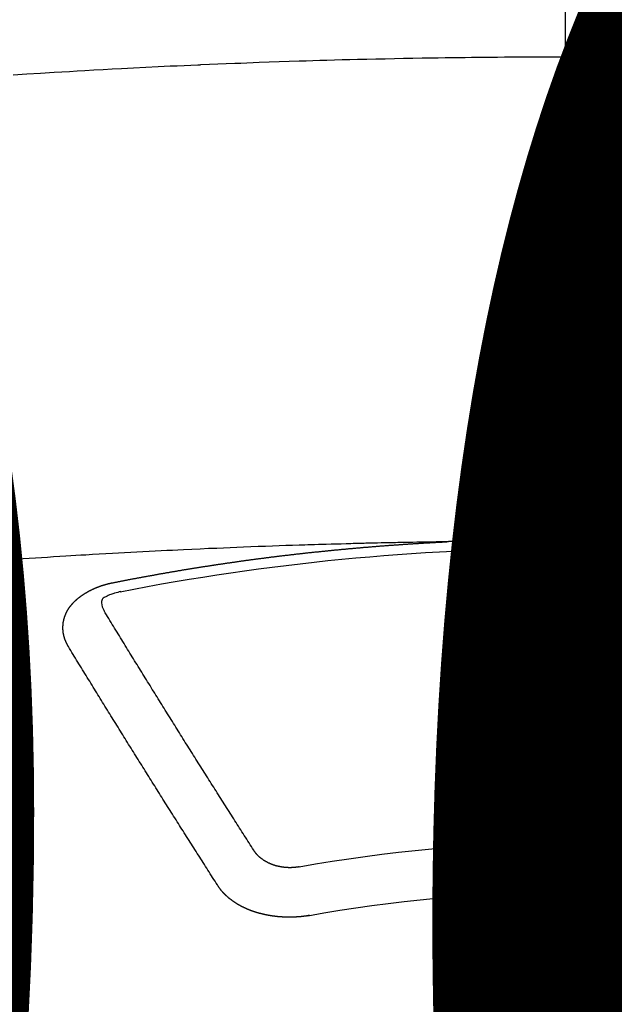
# Model space of a CAD drawing. Units: millimetres. Extents: x -109 to 26472, y -120 to 8847.
# Drawn here: x 16681 to 16689, y 6669 to 6683 of the extents above; entities that cross this region are included whole.
import ezdxf

# ---------------------------------------------------------------- set-up
doc = ezdxf.new("R2010")
doc.units = ezdxf.units.MM
doc.linetypes.add('CENTER2', pattern=[1.125, 0.75, -0.125, 0.125, -0.125])
doc.layers.get('DEFPOINTS').update_dxf_attribs({"color": 146})
doc.layers.add('150-機器', color=8, linetype='Continuous')
doc.layers.add('160-文字', color=254, linetype='Continuous')
doc.styles.add('KH001', font='txt')
doc.dimstyles.new('KH1xx015', dxfattribs={"dimscale": 10, "dimtxt": 3.8, "dimasz": 0.8, "dimexe": 0.3, "dimexo": 1.2, "dimgap": 0.5, "dimtad": 3, "dimdec": 1, "dimdsep": 46, "dimlunit": 6, "dimtxsty": 'KH001', "dimblk": 'DOT', "dimcen": 1, "dimdle": 1, "dimclrd": 256, "dimclre": 256, "dimclrt": 256, "dimadec": 0, "dimazin": 0, "dimtfac": 1, "dimtdec": 1, "dimtix": 1, "dimtmove": 2, "dimatfit": 3, "dimldrblk": 'CLOSEDBLANK', "dimfxl": 1, "dimtolj": 1, "dimtzin": 0, "dimlwd": -1, "dimlwe": -1, "dimarcsym": 0})
doc.dimstyles.new('KH1xx030', dxfattribs={"dimscale": 30, "dimtxt": 2, "dimasz": 0.6, "dimexe": 0.3, "dimexo": 1.2, "dimgap": 0.5, "dimtad": 3, "dimdec": 1, "dimdsep": 46, "dimlunit": 6, "dimtxsty": 'KH001', "dimblk": 'DOT', "dimcen": 1, "dimdle": 1, "dimclrd": 256, "dimclre": 256, "dimclrt": 256, "dimadec": 0, "dimazin": 0, "dimtfac": 1, "dimtdec": 1, "dimtix": 1, "dimtmove": 2, "dimatfit": 3, "dimldrblk": 'CLOSEDBLANK', "dimfxl": 1, "dimtolj": 1, "dimtzin": 0, "dimlwd": -1, "dimlwe": -1, "dimarcsym": 0})

# ---------------------------------------------------------------- blocks, each defined once
blk = doc.blocks.new('F402_H')
at = {"layer": '150-機器', "color": 161, "linetype": 'CENTER2'}
blk.add_line((0, 136.026), (0, -355.416), dxfattribs=at)
at = {"layer": '150-機器', "color": 13, "linetype": 'Continuous'}
for points in [[(-0.729, -259.568), (-0.636, -259.568), (-0.542, -259.567), (-0.448, -259.567), (-0.354, -259.566), (-0.266, -259.566), (-0.177, -259.566), (-0.089, -259.566), (0, -259.566)], [(7.478, -259.811), (7.293, -259.798), (7.107, -259.787), (6.921, -259.776), (6.818, -259.77), (6.715, -259.764), (6.611, -259.758), (6.508, -259.752), (6.384, -259.745), (6.26, -259.738), (6.136, -259.731), (6.011, -259.724), (5.846, -259.715), (5.68, -259.707), (5.515, -259.699), (5.349, -259.691), (5.256, -259.687), (5.162, -259.683), (5.069, -259.678), (4.975, -259.674), (4.965, -259.674), (4.955, -259.673), (4.945, -259.673), (4.934, -259.672), (4.82, -259.667), (4.706, -259.662), (4.592, -259.658), (4.477, -259.654), (4.394, -259.651), (4.311, -259.648), (4.228, -259.644), (4.145, -259.641), (4.01, -259.636), (3.875, -259.632), (3.74, -259.627), (3.605, -259.623), (3.511, -259.62), (3.417, -259.617), (3.324, -259.614), (3.23, -259.611), (3.126, -259.608), (3.022, -259.605), (2.918, -259.603), (2.814, -259.6), (2.689, -259.597), (2.564, -259.594), (2.439, -259.592), (2.314, -259.589), (2.189, -259.587), (2.064, -259.584), (1.939, -259.582), (1.814, -259.58), (1.72, -259.579), (1.626, -259.578), (1.532, -259.576), (1.439, -259.575), (1.355, -259.574), (1.272, -259.573), (1.189, -259.572), (1.105, -259.571), (1.011, -259.57), (0.917, -259.57), (0.823, -259.569), (0.729, -259.568), (0.636, -259.568), (0.542, -259.567), (0.448, -259.567), (0.354, -259.566), (0.266, -259.566), (0.177, -259.566), (0.089, -259.566), (0, -259.566)], [(-0.667, -266.101), (-0.66, -266.101), (-0.653, -266.101), (-0.646, -266.101), (-0.64, -266.1), (-0.633, -266.1), (-0.626, -266.1), (-0.62, -266.1), (-0.613, -266.1), (-0.606, -266.1), (-0.599, -266.1), (-0.593, -266.1), (-0.586, -266.099), (-0.579, -266.099), (-0.573, -266.099), (-0.566, -266.099), (-0.559, -266.099), (-0.552, -266.099), (-0.546, -266.099), (-0.539, -266.099), (-0.532, -266.098), (-0.526, -266.098), (-0.519, -266.098), (-0.512, -266.098), (-0.505, -266.098), (-0.499, -266.098), (-0.492, -266.098), (-0.485, -266.098), (-0.479, -266.098), (-0.472, -266.097), (-0.465, -266.097), (-0.458, -266.097), (-0.452, -266.097), (-0.445, -266.097), (-0.438, -266.097), (-0.432, -266.097), (-0.425, -266.097), (-0.418, -266.097), (-0.412, -266.097), (-0.405, -266.096), (-0.398, -266.096), (-0.391, -266.096), (-0.385, -266.096), (-0.378, -266.096), (-0.371, -266.096), (-0.365, -266.096), (-0.358, -266.096), (-0.351, -266.096), (-0.344, -266.096), (-0.338, -266.096), (-0.331, -266.096), (-0.325, -266.095), (-0.319, -266.095), (-0.312, -266.095), (-0.305, -266.095), (-0.298, -266.095), (-0.292, -266.095), (-0.285, -266.095), (-0.278, -266.095), (-0.272, -266.095), (-0.265, -266.095), (-0.258, -266.095), (-0.251, -266.095), (-0.245, -266.095), (-0.238, -266.095), (-0.231, -266.095), (-0.225, -266.095), (-0.218, -266.095), (-0.211, -266.094), (-0.204, -266.094), (-0.198, -266.094), (-0.191, -266.094), (-0.184, -266.094), (-0.178, -266.094), (-0.171, -266.094), (-0.164, -266.094), (-0.157, -266.094), (-0.151, -266.094), (-0.144, -266.094), (-0.137, -266.094), (-0.13, -266.094), (-0.124, -266.094), (-0.117, -266.094), (-0.11, -266.094), (-0.104, -266.094), (-0.097, -266.094), (-0.09, -266.094), (-0.083, -266.094), (-0.077, -266.094), (-0.07, -266.094), (-0.063, -266.094), (-0.057, -266.094), (-0.05, -266.094), (-0.043, -266.094), (-0.036, -266.094), (-0.03, -266.094), (-0.023, -266.094), (-0.016, -266.094), (-0.01, -266.094), (-0.003, -266.094), (0.004, -266.094), (0.011, -266.094), (0.017, -266.094), (0.024, -266.094), (0.031, -266.094), (0.037, -266.094), (0.044, -266.094), (0.05, -266.094), (0.057, -266.094), (0.063, -266.094), (0.07, -266.094), (0.077, -266.094), (0.083, -266.094), (0.09, -266.094), (0.097, -266.094), (0.104, -266.094), (0.11, -266.094), (0.117, -266.094), (0.124, -266.094), (0.13, -266.094), (0.137, -266.094), (0.144, -266.094), (0.151, -266.094), (0.157, -266.094), (0.164, -266.094), (0.171, -266.094), (0.177, -266.094), (0.184, -266.094), (0.191, -266.094), (0.198, -266.094), (0.204, -266.094), (0.211, -266.094), (0.218, -266.095), (0.224, -266.095), (0.231, -266.095), (0.238, -266.095), (0.245, -266.095), (0.251, -266.095), (0.258, -266.095), (0.265, -266.095), (0.271, -266.095), (0.278, -266.095), (0.285, -266.095), (0.292, -266.095), (0.298, -266.095), (0.305, -266.095), (0.312, -266.095), (0.318, -266.095), (0.325, -266.095), (0.332, -266.096), (0.339, -266.096), (0.345, -266.096), (0.352, -266.096), (0.359, -266.096), (0.365, -266.096), (0.372, -266.096), (0.379, -266.096), (0.386, -266.096), (0.392, -266.096), (0.399, -266.096), (0.406, -266.096), (0.412, -266.097), (0.419, -266.097), (0.426, -266.097), (0.432, -266.097), (0.438, -266.097), (0.445, -266.097), (0.452, -266.097), (0.458, -266.097), (0.465, -266.097), (0.472, -266.097), (0.479, -266.098), (0.485, -266.098), (0.492, -266.098), (0.499, -266.098), (0.505, -266.098), (0.512, -266.098), (0.519, -266.098), (0.526, -266.098), (0.532, -266.098), (0.539, -266.099), (0.546, -266.099), (0.552, -266.099), (0.559, -266.099), (0.566, -266.099), (0.573, -266.099), (0.579, -266.099), (0.586, -266.099), (0.593, -266.1), (0.599, -266.1), (0.606, -266.1), (0.613, -266.1), (0.619, -266.1), (0.626, -266.1), (0.633, -266.1), (0.64, -266.101), (0.646, -266.101), (0.653, -266.101), (0.66, -266.101), (0.666, -266.101), (0.673, -266.101), (0.68, -266.101), (0.687, -266.102), (0.693, -266.102), (0.7, -266.102), (0.707, -266.102), (0.713, -266.102), (0.72, -266.102), (0.727, -266.102), (0.734, -266.103), (0.74, -266.103), (0.747, -266.103), (0.754, -266.103), (0.76, -266.103), (0.767, -266.103), (0.774, -266.104), (0.781, -266.104), (0.787, -266.104), (0.794, -266.104), (0.801, -266.104), (0.806, -266.105), (0.813, -266.105), (0.82, -266.105), (0.826, -266.105), (0.833, -266.105), (0.84, -266.105), (0.847, -266.106), (0.853, -266.106), (0.86, -266.106), (0.867, -266.106), (0.873, -266.106), (0.88, -266.107), (0.887, -266.107), (0.894, -266.107), (0.9, -266.107), (0.907, -266.107), (0.914, -266.108), (0.92, -266.108), (0.927, -266.108), (0.934, -266.108), (0.941, -266.108), (0.947, -266.109), (0.954, -266.109), (0.961, -266.109), (0.967, -266.109), (0.974, -266.109), (0.981, -266.11), (0.987, -266.11), (0.994, -266.11), (1.001, -266.11), (1.008, -266.11), (1.014, -266.111), (1.021, -266.111), (1.028, -266.111), (1.034, -266.111), (1.041, -266.112), (1.048, -266.112), (1.054, -266.112), (1.061, -266.112), (1.068, -266.113), (1.075, -266.113), (1.081, -266.113), (1.088, -266.113), (1.095, -266.114), (1.101, -266.114), (1.108, -266.114), (1.115, -266.114), (1.122, -266.115), (1.128, -266.115), (1.135, -266.115), (1.142, -266.115), (1.148, -266.116), (1.155, -266.116), (1.162, -266.116), (1.168, -266.116), (1.175, -266.117), (1.181, -266.117), (1.188, -266.117), (1.194, -266.117), (1.201, -266.118), (1.208, -266.118), (1.214, -266.118), (1.221, -266.118), (1.228, -266.119), (1.234, -266.119), (1.241, -266.119), (1.248, -266.12), (1.254, -266.12), (1.261, -266.12), (1.268, -266.12), (1.275, -266.121), (1.281, -266.121), (1.288, -266.121), (1.295, -266.122), (1.301, -266.122), (1.308, -266.122), (1.315, -266.123), (1.321, -266.123), (1.328, -266.123), (1.335, -266.123), (1.342, -266.124), (1.348, -266.124), (1.355, -266.124), (1.362, -266.125), (1.368, -266.125), (1.375, -266.125), (1.382, -266.126), (1.388, -266.126), (1.395, -266.126), (1.402, -266.127), (1.408, -266.127), (1.415, -266.127), (1.422, -266.128), (1.429, -266.128), (1.435, -266.128), (1.442, -266.128), (1.449, -266.129), (1.455, -266.129), (1.462, -266.129), (1.469, -266.13), (1.475, -266.13), (1.482, -266.13), (1.489, -266.131), (1.495, -266.131), (1.502, -266.131), (1.509, -266.132), (1.516, -266.132), (1.522, -266.132), (1.529, -266.133), (1.536, -266.133), (1.542, -266.133), (1.549, -266.134), (1.556, -266.134), (1.561, -266.134), (1.568, -266.135), (1.575, -266.135), (1.581, -266.135), (1.588, -266.136), (1.595, -266.136), (1.602, -266.136)], [(1.595, -266.136), (1.673, -266.137), (1.75, -266.139), (1.828, -266.14), (1.905, -266.142), (1.958, -266.143), (2.011, -266.144), (2.064, -266.145), (2.117, -266.146), (2.147, -266.146), (2.178, -266.147), (2.208, -266.147), (2.238, -266.148), (2.269, -266.148), (2.299, -266.149), (2.329, -266.149), (2.359, -266.15), (2.382, -266.15), (2.404, -266.151), (2.427, -266.151), (2.45, -266.152), (2.495, -266.153), (2.541, -266.154), (2.587, -266.155), (2.632, -266.156), (2.655, -266.156), (2.678, -266.157), (2.7, -266.157), (2.723, -266.158), (2.753, -266.158), (2.783, -266.159), (2.814, -266.16), (2.844, -266.161), (2.874, -266.162), (2.905, -266.163), (2.935, -266.164), (2.966, -266.165), (3.034, -266.167), (3.102, -266.168), (3.17, -266.17), (3.238, -266.172), (3.291, -266.173), (3.343, -266.175), (3.396, -266.177), (3.449, -266.179), (3.488, -266.18), (3.527, -266.181), (3.566, -266.182), (3.605, -266.183), (3.694, -266.186), (3.784, -266.189), (3.873, -266.192), (3.963, -266.196), (4.061, -266.199), (4.159, -266.203), (4.258, -266.207), (4.356, -266.211), (4.446, -266.214), (4.537, -266.218), (4.627, -266.222), (4.718, -266.226), (4.831, -266.23), (4.944, -266.235), (5.057, -266.24), (5.171, -266.246), (5.246, -266.249), (5.321, -266.253), (5.397, -266.257), (5.472, -266.261), (5.555, -266.265), (5.637, -266.269), (5.72, -266.273), (5.803, -266.277), (5.886, -266.282), (5.969, -266.286), (6.051, -266.291), (6.134, -266.295), (6.224, -266.301), (6.314, -266.306), (6.404, -266.311), (6.494, -266.316), (6.562, -266.32), (6.629, -266.324), (6.697, -266.328), (6.764, -266.332), (6.847, -266.337), (6.929, -266.343), (7.012, -266.348), (7.095, -266.353), (7.177, -266.359), (7.259, -266.364), (7.341, -266.37), (7.424, -266.375)], [(6.135, -266.693), (6.125, -266.691), (6.116, -266.689), (6.107, -266.687), (6.098, -266.685), (6.089, -266.684), (6.079, -266.682), (6.07, -266.68), (6.061, -266.678), (6.052, -266.676), (6.043, -266.674), (6.033, -266.673), (6.024, -266.671), (6.015, -266.669), (6.006, -266.667), (5.997, -266.665), (5.987, -266.664), (5.979, -266.662), (5.97, -266.66), (5.961, -266.658), (5.951, -266.656), (5.942, -266.655), (5.933, -266.653), (5.924, -266.651), (5.915, -266.65), (5.905, -266.649), (5.896, -266.647), (5.887, -266.645), (5.878, -266.643), (5.868, -266.641), (5.859, -266.64), (5.85, -266.638), (5.841, -266.636), (5.832, -266.634), (5.822, -266.633), (5.813, -266.631), (5.804, -266.629), (5.795, -266.627), (5.785, -266.626), (5.776, -266.624), (5.767, -266.622), (5.758, -266.621), (5.748, -266.619), (5.739, -266.617), (5.73, -266.615), (5.721, -266.614), (5.711, -266.612), (5.702, -266.61), (5.693, -266.609), (5.683, -266.607), (5.674, -266.605), (5.665, -266.603), (5.656, -266.602), (5.646, -266.6), (5.637, -266.598), (5.628, -266.597), (5.619, -266.595), (5.609, -266.593), (5.601, -266.592), (5.592, -266.59), (5.582, -266.588), (5.573, -266.587), (5.564, -266.585), (5.555, -266.583), (5.545, -266.582), (5.536, -266.58), (5.527, -266.578), (5.517, -266.577), (5.508, -266.575), (5.499, -266.573), (5.49, -266.572), (5.48, -266.57), (5.471, -266.568), (5.462, -266.567), (5.452, -266.565), (5.443, -266.564), (5.434, -266.562), (5.424, -266.56), (5.415, -266.559), (5.406, -266.557), (5.397, -266.555), (5.387, -266.554), (5.378, -266.552), (5.369, -266.551), (5.359, -266.549), (5.35, -266.547), (5.341, -266.546), (5.331, -266.544), (5.322, -266.543), (5.313, -266.541), (5.303, -266.539), (5.294, -266.538), (5.285, -266.536), (5.275, -266.535), (5.266, -266.533), (5.257, -266.532), (5.247, -266.53), (5.238, -266.528), (5.229, -266.527), (5.22, -266.525), (5.211, -266.524), (5.202, -266.522), (5.192, -266.521), (5.183, -266.519), (5.174, -266.517), (5.164, -266.516), (5.155, -266.514), (5.146, -266.513), (5.136, -266.511), (5.127, -266.51), (5.118, -266.508), (5.108, -266.507), (5.099, -266.505), (5.089, -266.504), (5.08, -266.502), (5.071, -266.501), (5.061, -266.499), (5.052, -266.498), (5.043, -266.496), (5.033, -266.495), (5.024, -266.493), (5.015, -266.492), (5.005, -266.49), (4.996, -266.489), (4.986, -266.487), (4.977, -266.486), (4.968, -266.484), (4.958, -266.483), (4.949, -266.481), (4.94, -266.48), (4.93, -266.478), (4.921, -266.477), (4.911, -266.475), (4.902, -266.474), (4.893, -266.472), (4.883, -266.471), (4.874, -266.469), (4.864, -266.468), (4.855, -266.466), (4.847, -266.465), (4.837, -266.464), (4.828, -266.462), (4.818, -266.461), (4.809, -266.459), (4.8, -266.458), (4.79, -266.456), (4.781, -266.455), (4.771, -266.453), (4.762, -266.452), (4.753, -266.451), (4.743, -266.449), (4.734, -266.448), (4.724, -266.446), (4.715, -266.445), (4.706, -266.444), (4.696, -266.442), (4.687, -266.441), (4.677, -266.439), (4.668, -266.438), (4.659, -266.437), (4.649, -266.435), (4.64, -266.434), (4.63, -266.432), (4.621, -266.431), (4.611, -266.43), (4.602, -266.428), (4.593, -266.427), (4.583, -266.425), (4.574, -266.424), (4.564, -266.423), (4.555, -266.421), (4.545, -266.42), (4.536, -266.419), (4.527, -266.417), (4.517, -266.416), (4.508, -266.415), (4.498, -266.413), (4.489, -266.412), (4.479, -266.411), (4.471, -266.409), (4.461, -266.408), (4.452, -266.407), (4.443, -266.405), (4.433, -266.404), (4.424, -266.403), (4.414, -266.401), (4.405, -266.4), (4.395, -266.399), (4.386, -266.397), (4.376, -266.396), (4.367, -266.395), (4.357, -266.393), (4.348, -266.392), (4.339, -266.391), (4.329, -266.389), (4.32, -266.388), (4.31, -266.387), (4.301, -266.386), (4.291, -266.384), (4.282, -266.383), (4.272, -266.382), (4.263, -266.38), (4.253, -266.379), (4.244, -266.378), (4.234, -266.377), (4.225, -266.375), (4.215, -266.374), (4.206, -266.373), (4.197, -266.372), (4.187, -266.37), (4.178, -266.369), (4.168, -266.368), (4.159, -266.367), (4.149, -266.365), (4.14, -266.364), (4.13, -266.363), (4.121, -266.362), (4.111, -266.36), (4.102, -266.359), (4.093, -266.358), (4.084, -266.357), (4.074, -266.355), (4.065, -266.354), (4.055, -266.353), (4.046, -266.352), (4.036, -266.351), (4.027, -266.349), (4.017, -266.348), (4.008, -266.347), (3.998, -266.346), (3.989, -266.345), (3.979, -266.343), (3.97, -266.342), (3.96, -266.341), (3.951, -266.34), (3.941, -266.339), (3.932, -266.337), (3.922, -266.336), (3.913, -266.335), (3.903, -266.334), (3.894, -266.333), (3.884, -266.332), (3.875, -266.33), (3.865, -266.329), (3.856, -266.328), (3.846, -266.327), (3.837, -266.326), (3.827, -266.325), (3.817, -266.323), (3.808, -266.322), (3.798, -266.321), (3.789, -266.32), (3.779, -266.319), (3.77, -266.318), (3.76, -266.317), (3.751, -266.316), (3.741, -266.314), (3.732, -266.313), (3.722, -266.312), (3.714, -266.311), (3.704, -266.31), (3.695, -266.309), (3.685, -266.308), (3.676, -266.307), (3.666, -266.306), (3.656, -266.304), (3.647, -266.303), (3.637, -266.302), (3.628, -266.301), (3.618, -266.3), (3.609, -266.299), (3.599, -266.298), (3.59, -266.297), (3.58, -266.296), (3.571, -266.295), (3.561, -266.294), (3.551, -266.293), (3.542, -266.291), (3.532, -266.29), (3.523, -266.289), (3.513, -266.288), (3.504, -266.287), (3.494, -266.286), (3.485, -266.285), (3.475, -266.284), (3.465, -266.283), (3.456, -266.282), (3.446, -266.281), (3.437, -266.28), (3.427, -266.279), (3.418, -266.278), (3.408, -266.277), (3.399, -266.276), (3.389, -266.275), (3.379, -266.274), (3.37, -266.273), (3.36, -266.273), (3.351, -266.272), (3.342, -266.271), (3.333, -266.27), (3.323, -266.269), (3.313, -266.268), (3.304, -266.267), (3.294, -266.266), (3.285, -266.265), (3.275, -266.264), (3.266, -266.263), (3.256, -266.262), (3.246, -266.261), (3.237, -266.26), (3.227, -266.259), (3.218, -266.258), (3.208, -266.257), (3.199, -266.256), (3.189, -266.255), (3.179, -266.254), (3.17, -266.253), (3.16, -266.252), (3.151, -266.251), (3.141, -266.25), (3.131, -266.249), (3.122, -266.248), (3.112, -266.248), (3.103, -266.247), (3.093, -266.246), (3.083, -266.245), (3.074, -266.244), (3.064, -266.243), (3.055, -266.242), (3.045, -266.241), (3.035, -266.24), (3.026, -266.239), (3.016, -266.238), (3.007, -266.237), (2.997, -266.237), (2.987, -266.236), (2.978, -266.235), (2.968, -266.234), (2.96, -266.233), (2.95, -266.232), (2.94, -266.231), (2.931, -266.23), (2.921, -266.229), (2.912, -266.229), (2.902, -266.228), (2.892, -266.227), (2.883, -266.226), (2.873, -266.225), (2.864, -266.224), (2.854, -266.223), (2.844, -266.223), (2.835, -266.222), (2.825, -266.221), (2.815, -266.22), (2.806, -266.219), (2.796, -266.218), (2.787, -266.217), (2.777, -266.217), (2.767, -266.216), (2.758, -266.215), (2.748, -266.214), (2.739, -266.213), (2.729, -266.212), (2.719, -266.212), (2.71, -266.211), (2.7, -266.21), (2.69, -266.209), (2.681, -266.208), (2.671, -266.208), (2.662, -266.207), (2.652, -266.206), (2.642, -266.205), (2.633, -266.204), (2.623, -266.204), (2.613, -266.203), (2.604, -266.202), (2.594, -266.201), (2.585, -266.201), (2.576, -266.2), (2.566, -266.199), (2.557, -266.198), (2.547, -266.197), (2.537, -266.197), (2.528, -266.196), (2.518, -266.195), (2.508, -266.194), (2.499, -266.194), (2.489, -266.193), (2.479, -266.192), (2.47, -266.191), (2.46, -266.191), (2.451, -266.19), (2.441, -266.189), (2.431, -266.188), (2.422, -266.188), (2.412, -266.187), (2.402, -266.186), (2.393, -266.186), (2.383, -266.185), (2.373, -266.184), (2.364, -266.183), (2.354, -266.183), (2.344, -266.182), (2.335, -266.181), (2.325, -266.181), (2.315, -266.18), (2.306, -266.179), (2.296, -266.178), (2.287, -266.178), (2.277, -266.177), (2.267, -266.176), (2.258, -266.176), (2.248, -266.175), (2.238, -266.174), (2.229, -266.174), (2.219, -266.173), (2.21, -266.172), (2.201, -266.172), (2.191, -266.171), (2.181, -266.17), (2.172, -266.17), (2.162, -266.169), (2.152, -266.168), (2.143, -266.168), (2.133, -266.167), (2.123, -266.166), (2.114, -266.166), (2.104, -266.165), (2.094, -266.165), (2.085, -266.164), (2.075, -266.163), (2.065, -266.163), (2.056, -266.162), (2.046, -266.161), (2.036, -266.161), (2.027, -266.16), (2.017, -266.16), (2.007, -266.159), (1.998, -266.158), (1.988, -266.158), (1.978, -266.157), (1.969, -266.157), (1.959, -266.156), (1.949, -266.156), (1.94, -266.155), (1.93, -266.154), (1.92, -266.154), (1.911, -266.153), (1.901, -266.153), (1.891, -266.152), (1.881, -266.152), (1.872, -266.151), (1.862, -266.15), (1.852, -266.15), (1.843, -266.149), (1.834, -266.149), (1.824, -266.148), (1.815, -266.148), (1.805, -266.147), (1.795, -266.147), (1.786, -266.146), (1.776, -266.146), (1.766, -266.145), (1.757, -266.145), (1.747, -266.144), (1.737, -266.143), (1.728, -266.143), (1.718, -266.142), (1.708, -266.142), (1.698, -266.141), (1.689, -266.141), (1.679, -266.14), (1.669, -266.14), (1.66, -266.139), (1.65, -266.139), (1.64, -266.138), (1.631, -266.138), (1.621, -266.137), (1.611, -266.137), (1.602, -266.136)], [(6.73, -267.557), (6.731, -267.555), (6.732, -267.553), (6.733, -267.551), (6.735, -267.549), (6.735, -267.546), (6.736, -267.544), (6.737, -267.542), (6.738, -267.54), (6.74, -267.538), (6.741, -267.536), (6.742, -267.534), (6.743, -267.531), (6.744, -267.529), (6.745, -267.527), (6.747, -267.525), (6.748, -267.523), (6.749, -267.521), (6.75, -267.518), (6.751, -267.516), (6.752, -267.514), (6.753, -267.512), (6.754, -267.51), (6.755, -267.508), (6.756, -267.505), (6.758, -267.503), (6.759, -267.501), (6.76, -267.499), (6.761, -267.497), (6.762, -267.494), (6.763, -267.492), (6.764, -267.49), (6.765, -267.488), (6.765, -267.486), (6.766, -267.484), (6.767, -267.481), (6.768, -267.479), (6.769, -267.477), (6.77, -267.475), (6.771, -267.472), (6.772, -267.47), (6.772, -267.468), (6.773, -267.466), (6.774, -267.464), (6.775, -267.461), (6.776, -267.459), (6.776, -267.457), (6.777, -267.455), (6.778, -267.453), (6.779, -267.45), (6.779, -267.448), (6.78, -267.446), (6.781, -267.444), (6.782, -267.441), (6.782, -267.439), (6.783, -267.437), (6.784, -267.435), (6.784, -267.432), (6.785, -267.43), (6.785, -267.428), (6.786, -267.426), (6.787, -267.423), (6.787, -267.421), (6.788, -267.419), (6.788, -267.417), (6.789, -267.414), (6.79, -267.412), (6.79, -267.41), (6.791, -267.408), (6.791, -267.405), (6.792, -267.403), (6.792, -267.402), (6.793, -267.4), (6.793, -267.397), (6.794, -267.395), (6.794, -267.393), (6.794, -267.391), (6.795, -267.388), (6.795, -267.386), (6.796, -267.384), (6.796, -267.382), (6.797, -267.379), (6.797, -267.377), (6.797, -267.375), (6.798, -267.373), (6.798, -267.37), (6.798, -267.368), (6.799, -267.366), (6.799, -267.364), (6.799, -267.361), (6.8, -267.359), (6.8, -267.357), (6.8, -267.355), (6.8, -267.352), (6.801, -267.35), (6.801, -267.348), (6.801, -267.346), (6.801, -267.343), (6.802, -267.341), (6.802, -267.339), (6.802, -267.337), (6.802, -267.334), (6.802, -267.332), (6.802, -267.33), (6.803, -267.328), (6.803, -267.325), (6.803, -267.323), (6.803, -267.321), (6.803, -267.319), (6.803, -267.316), (6.803, -267.314), (6.803, -267.312), (6.803, -267.309), (6.803, -267.307), (6.803, -267.305), (6.803, -267.303), (6.803, -267.3), (6.803, -267.298), (6.803, -267.296), (6.803, -267.294), (6.803, -267.291), (6.803, -267.289), (6.803, -267.287), (6.803, -267.285), (6.803, -267.282), (6.803, -267.28), (6.803, -267.278), (6.803, -267.276), (6.802, -267.273), (6.802, -267.271), (6.802, -267.269), (6.802, -267.267), (6.802, -267.264), (6.802, -267.262), (6.801, -267.26), (6.801, -267.258), (6.801, -267.255), (6.801, -267.253), (6.801, -267.251), (6.8, -267.249), (6.8, -267.246), (6.8, -267.244), (6.8, -267.242), (6.799, -267.24), (6.799, -267.237), (6.799, -267.235), (6.798, -267.233), (6.798, -267.231), (6.798, -267.228), (6.797, -267.226), (6.797, -267.224), (6.796, -267.222), (6.796, -267.219), (6.796, -267.217), (6.795, -267.215), (6.795, -267.213), (6.794, -267.211), (6.794, -267.208), (6.793, -267.206), (6.793, -267.204), (6.793, -267.202), (6.792, -267.199), (6.792, -267.197), (6.791, -267.195), (6.791, -267.193), (6.79, -267.191), (6.789, -267.188), (6.789, -267.186), (6.788, -267.184), (6.788, -267.182), (6.787, -267.179), (6.787, -267.177), (6.786, -267.175), (6.785, -267.173), (6.785, -267.171), (6.784, -267.168), (6.783, -267.166), (6.783, -267.164), (6.782, -267.162), (6.781, -267.16), (6.781, -267.157), (6.78, -267.155), (6.779, -267.153), (6.778, -267.151), (6.778, -267.149), (6.777, -267.147), (6.776, -267.144), (6.775, -267.142), (6.775, -267.14), (6.774, -267.138), (6.773, -267.136), (6.772, -267.133), (6.771, -267.131), (6.77, -267.129), (6.77, -267.127), (6.769, -267.125), (6.768, -267.123), (6.767, -267.12), (6.766, -267.118), (6.765, -267.116), (6.764, -267.114), (6.763, -267.112), (6.762, -267.11), (6.761, -267.108), (6.76, -267.105), (6.759, -267.103), (6.758, -267.101), (6.757, -267.099), (6.756, -267.097), (6.755, -267.095), (6.754, -267.093), (6.753, -267.091), (6.752, -267.088), (6.751, -267.086), (6.75, -267.084), (6.749, -267.082), (6.748, -267.08), (6.747, -267.078), (6.745, -267.076), (6.744, -267.074), (6.743, -267.072), (6.742, -267.07), (6.741, -267.067), (6.74, -267.065), (6.738, -267.063), (6.737, -267.061), (6.736, -267.059), (6.735, -267.057), (6.734, -267.055), (6.733, -267.053), (6.732, -267.051), (6.731, -267.049), (6.729, -267.047), (6.728, -267.045), (6.727, -267.043), (6.725, -267.041), (6.724, -267.039), (6.723, -267.037), (6.721, -267.034), (6.72, -267.032), (6.718, -267.03), (6.717, -267.028), (6.716, -267.026), (6.714, -267.025), (6.713, -267.023), (6.711, -267.021), (6.71, -267.019), (6.708, -267.017), (6.707, -267.015), (6.705, -267.013), (6.704, -267.011), (6.702, -267.009), (6.701, -267.007), (6.699, -267.005), (6.698, -267.003), (6.696, -267.002), (6.695, -267), (6.693, -266.998), (6.692, -266.996), (6.69, -266.994), (6.688, -266.992), (6.687, -266.99), (6.685, -266.988), (6.683, -266.986), (6.682, -266.984), (6.68, -266.982), (6.678, -266.98), (6.677, -266.978), (6.675, -266.976), (6.673, -266.974), (6.672, -266.972), (6.67, -266.971), (6.668, -266.969), (6.666, -266.967), (6.665, -266.965), (6.663, -266.963), (6.661, -266.961), (6.659, -266.959), (6.658, -266.957), (6.656, -266.956), (6.654, -266.954), (6.652, -266.952), (6.65, -266.95), (6.648, -266.948), (6.647, -266.946), (6.645, -266.944), (6.643, -266.943), (6.641, -266.941), (6.639, -266.939), (6.637, -266.937), (6.635, -266.935), (6.633, -266.933), (6.631, -266.932), (6.629, -266.93), (6.627, -266.928), (6.625, -266.926), (6.623, -266.924), (6.621, -266.923), (6.619, -266.921), (6.617, -266.919), (6.615, -266.917), (6.613, -266.916), (6.611, -266.914), (6.609, -266.912), (6.607, -266.91), (6.605, -266.909), (6.603, -266.907), (6.601, -266.905), (6.599, -266.903), (6.597, -266.902), (6.595, -266.9), (6.593, -266.898), (6.591, -266.897), (6.588, -266.895), (6.586, -266.893), (6.584, -266.891), (6.582, -266.89), (6.58, -266.888), (6.578, -266.886), (6.575, -266.885), (6.573, -266.883), (6.571, -266.881), (6.569, -266.88), (6.567, -266.878), (6.564, -266.876), (6.562, -266.875), (6.56, -266.873), (6.558, -266.871), (6.555, -266.87), (6.553, -266.868), (6.551, -266.867), (6.549, -266.865), (6.546, -266.863), (6.544, -266.862), (6.542, -266.86), (6.539, -266.859), (6.537, -266.857), (6.535, -266.855), (6.532, -266.854), (6.53, -266.852), (6.528, -266.851), (6.525, -266.849), (6.523, -266.848), (6.521, -266.846), (6.518, -266.844), (6.516, -266.843), (6.513, -266.841), (6.511, -266.84), (6.509, -266.838), (6.506, -266.837), (6.504, -266.835), (6.501, -266.834), (6.499, -266.832), (6.496, -266.831), (6.494, -266.829), (6.491, -266.828), (6.489, -266.826), (6.486, -266.825), (6.484, -266.823), (6.481, -266.822), (6.479, -266.821), (6.476, -266.819), (6.474, -266.818), (6.471, -266.816), (6.469, -266.815), (6.466, -266.813), (6.464, -266.812), (6.461, -266.81), (6.458, -266.809), (6.456, -266.808), (6.453, -266.806), (6.451, -266.805), (6.448, -266.803), (6.446, -266.802), (6.443, -266.801), (6.44, -266.799), (6.438, -266.798), (6.435, -266.797), (6.432, -266.795), (6.43, -266.794), (6.427, -266.793), (6.424, -266.791), (6.422, -266.79), (6.419, -266.789), (6.416, -266.787), (6.414, -266.786), (6.411, -266.785), (6.408, -266.783), (6.406, -266.782), (6.403, -266.781), (6.4, -266.78), (6.397, -266.778), (6.395, -266.777), (6.392, -266.776), (6.389, -266.774), (6.386, -266.773), (6.384, -266.772), (6.381, -266.771), (6.378, -266.77), (6.375, -266.768), (6.372, -266.767), (6.37, -266.766), (6.367, -266.765), (6.364, -266.763), (6.361, -266.762), (6.358, -266.761), (6.357, -266.76), (6.354, -266.759), (6.351, -266.758), (6.348, -266.756), (6.345, -266.755), (6.342, -266.754), (6.339, -266.753), (6.337, -266.752), (6.334, -266.751), (6.331, -266.75), (6.328, -266.748), (6.325, -266.747), (6.322, -266.746), (6.319, -266.745), (6.316, -266.744), (6.313, -266.743), (6.31, -266.742), (6.308, -266.741), (6.305, -266.74), (6.302, -266.739), (6.299, -266.738), (6.296, -266.737), (6.293, -266.736), (6.29, -266.735), (6.287, -266.734), (6.284, -266.733), (6.281, -266.731), (6.278, -266.73), (6.275, -266.729), (6.272, -266.729), (6.269, -266.728), (6.266, -266.727), (6.263, -266.726), (6.26, -266.725), (6.257, -266.724), (6.254, -266.723), (6.251, -266.722), (6.248, -266.721), (6.245, -266.72), (6.242, -266.719), (6.238, -266.718), (6.235, -266.717), (6.232, -266.716), (6.229, -266.716), (6.226, -266.715), (6.223, -266.714), (6.22, -266.713), (6.217, -266.712), (6.214, -266.711), (6.211, -266.711), (6.207, -266.71), (6.204, -266.709), (6.201, -266.708), (6.198, -266.707), (6.195, -266.707), (6.192, -266.706), (6.189, -266.705), (6.185, -266.704), (6.182, -266.704), (6.179, -266.703), (6.176, -266.702), (6.173, -266.701), (6.17, -266.701), (6.166, -266.7), (6.163, -266.699), (6.16, -266.698), (6.157, -266.698), (6.154, -266.697), (6.15, -266.696), (6.147, -266.695), (6.144, -266.695), (6.141, -266.694), (6.138, -266.693), (6.135, -266.693)], [(6.021, -266.811), (6.041, -266.817), (6.062, -266.822), (6.083, -266.827), (6.103, -266.833), (6.116, -266.837), (6.129, -266.841), (6.141, -266.845), (6.154, -266.85), (6.172, -266.857), (6.189, -266.866), (6.206, -266.874), (6.224, -266.883), (6.235, -266.888), (6.247, -266.894), (6.257, -266.9), (6.266, -266.908), (6.273, -266.919), (6.278, -266.933), (6.281, -266.948), (6.282, -266.963), (6.278, -266.992), (6.27, -267.02), (6.259, -267.047), (6.246, -267.073)], [(4.218, -270.316), (4.234, -270.291), (4.251, -270.266), (4.267, -270.241), (4.283, -270.216), (4.299, -270.191), (4.315, -270.166), (4.331, -270.141), (4.347, -270.116), (4.363, -270.091), (4.379, -270.066), (4.395, -270.041), (4.411, -270.016), (4.427, -269.991), (4.443, -269.966), (4.459, -269.941), (4.474, -269.916), (4.49, -269.891), (4.506, -269.865), (4.522, -269.84), (4.538, -269.815), (4.554, -269.79), (4.57, -269.765), (4.586, -269.739), (4.602, -269.714), (4.618, -269.689), (4.634, -269.665), (4.65, -269.639), (4.666, -269.614), (4.682, -269.589), (4.698, -269.563), (4.714, -269.538), (4.73, -269.513), (4.746, -269.488), (4.762, -269.462), (4.778, -269.437), (4.794, -269.412), (4.81, -269.386), (4.826, -269.361), (4.842, -269.335), (4.858, -269.31), (4.874, -269.286), (4.89, -269.26), (4.906, -269.235), (4.922, -269.209), (4.938, -269.184), (4.954, -269.159), (4.97, -269.133), (4.986, -269.108), (5.002, -269.082), (5.018, -269.057), (5.034, -269.031), (5.05, -269.006), (5.066, -268.98), (5.082, -268.955), (5.098, -268.929), (5.114, -268.905), (5.13, -268.879), (5.146, -268.854), (5.162, -268.828), (5.178, -268.802), (5.194, -268.777), (5.21, -268.751), (5.226, -268.726), (5.241, -268.7), (5.257, -268.674), (5.273, -268.649), (5.289, -268.623), (5.305, -268.598), (5.321, -268.572), (5.337, -268.546), (5.353, -268.522), (5.369, -268.496), (5.385, -268.47), (5.401, -268.445), (5.417, -268.419), (5.433, -268.393), (5.449, -268.367), (5.465, -268.342), (5.481, -268.316), (5.497, -268.29), (5.513, -268.264), (5.529, -268.239), (5.545, -268.213), (5.561, -268.187), (5.577, -268.161), (5.593, -268.136), (5.608, -268.111), (5.624, -268.085), (5.64, -268.059), (5.656, -268.033), (5.672, -268.007), (5.688, -267.981), (5.704, -267.956), (5.72, -267.93), (5.736, -267.904), (5.752, -267.878), (5.768, -267.852), (5.784, -267.826), (5.8, -267.8), (5.816, -267.775), (5.832, -267.749), (5.848, -267.723), (5.864, -267.697), (5.88, -267.672), (5.896, -267.646), (5.912, -267.62), (5.928, -267.594), (5.944, -267.568), (5.96, -267.542), (5.976, -267.516), (5.991, -267.49), (6.007, -267.464), (6.023, -267.437), (6.039, -267.411), (6.055, -267.386), (6.071, -267.36), (6.087, -267.334), (6.103, -267.308), (6.119, -267.282), (6.135, -267.256), (6.151, -267.23), (6.166, -267.204), (6.182, -267.178), (6.198, -267.151), (6.214, -267.125), (6.23, -267.099), (6.246, -267.073)], [(4.695, -270.81), (4.711, -270.786), (4.727, -270.761), (4.743, -270.736), (4.759, -270.711), (4.776, -270.686), (4.792, -270.661), (4.808, -270.635), (4.824, -270.61), (4.84, -270.585), (4.855, -270.56), (4.871, -270.535), (4.887, -270.509), (4.903, -270.484), (4.919, -270.459), (4.935, -270.434), (4.951, -270.41), (4.968, -270.384), (4.984, -270.359), (5, -270.334), (5.016, -270.308), (5.032, -270.283), (5.048, -270.258), (5.064, -270.232), (5.08, -270.207), (5.096, -270.182), (5.112, -270.156), (5.128, -270.131), (5.144, -270.106), (5.16, -270.08), (5.177, -270.055), (5.193, -270.031), (5.209, -270.005), (5.225, -269.98), (5.24, -269.954), (5.256, -269.929), (5.272, -269.904), (5.288, -269.878), (5.304, -269.853), (5.32, -269.827), (5.336, -269.802), (5.352, -269.776), (5.368, -269.751), (5.385, -269.725), (5.401, -269.7), (5.417, -269.674), (5.433, -269.65), (5.449, -269.624), (5.465, -269.599), (5.481, -269.573), (5.497, -269.548), (5.513, -269.522), (5.529, -269.496), (5.545, -269.471), (5.561, -269.445), (5.577, -269.42), (5.593, -269.394), (5.608, -269.368), (5.625, -269.343), (5.641, -269.317), (5.657, -269.291), (5.673, -269.267), (5.689, -269.241), (5.705, -269.215), (5.721, -269.19), (5.737, -269.164), (5.753, -269.138), (5.769, -269.113), (5.785, -269.087), (5.801, -269.061), (5.817, -269.035), (5.833, -269.01), (5.849, -268.984), (5.865, -268.958), (5.881, -268.932), (5.898, -268.908), (5.914, -268.882), (5.93, -268.856), (5.946, -268.83), (5.962, -268.804), (5.978, -268.778), (5.993, -268.753), (6.009, -268.727), (6.025, -268.701), (6.041, -268.675), (6.057, -268.649), (6.073, -268.623), (6.089, -268.597), (6.105, -268.571), (6.121, -268.546), (6.137, -268.521), (6.153, -268.495), (6.169, -268.469), (6.185, -268.443), (6.202, -268.417), (6.218, -268.391), (6.234, -268.365), (6.25, -268.339), (6.266, -268.313), (6.282, -268.287), (6.298, -268.261), (6.314, -268.235), (6.33, -268.209), (6.346, -268.183), (6.361, -268.157), (6.377, -268.132), (6.393, -268.106), (6.409, -268.08), (6.425, -268.053), (6.441, -268.027), (6.457, -268.001), (6.473, -267.975), (6.489, -267.949), (6.505, -267.923), (6.521, -267.897), (6.537, -267.871), (6.553, -267.844), (6.569, -267.818), (6.586, -267.792), (6.602, -267.767), (6.618, -267.741), (6.634, -267.715), (6.65, -267.688), (6.666, -267.662), (6.682, -267.636), (6.698, -267.61), (6.714, -267.583), (6.73, -267.557)], [(3.605, -270.541), (3.609, -270.541), (3.613, -270.542), (3.616, -270.543), (3.62, -270.543), (3.624, -270.544), (3.628, -270.544), (3.631, -270.545), (3.635, -270.546), (3.639, -270.546), (3.642, -270.546), (3.646, -270.547), (3.65, -270.547), (3.654, -270.548), (3.658, -270.548), (3.661, -270.549), (3.665, -270.549), (3.669, -270.549), (3.673, -270.55), (3.677, -270.55), (3.68, -270.55), (3.684, -270.55), (3.688, -270.551), (3.692, -270.551), (3.696, -270.551), (3.7, -270.551), (3.704, -270.551), (3.707, -270.551), (3.711, -270.552), (3.715, -270.552), (3.719, -270.552), (3.722, -270.552), (3.726, -270.552), (3.73, -270.552), (3.733, -270.552), (3.737, -270.552), (3.741, -270.552), (3.745, -270.552), (3.749, -270.552), (3.753, -270.551), (3.757, -270.551), (3.761, -270.551), (3.764, -270.551), (3.768, -270.551), (3.772, -270.551), (3.776, -270.55), (3.78, -270.55), (3.784, -270.55), (3.788, -270.549), (3.791, -270.549), (3.795, -270.549), (3.799, -270.548), (3.803, -270.548), (3.807, -270.548), (3.811, -270.547), (3.815, -270.547), (3.818, -270.546), (3.822, -270.546), (3.826, -270.545), (3.83, -270.545), (3.834, -270.544), (3.838, -270.544), (3.841, -270.543), (3.845, -270.542), (3.849, -270.542), (3.853, -270.541), (3.857, -270.54), (3.86, -270.54), (3.864, -270.539), (3.868, -270.538), (3.872, -270.537), (3.875, -270.537), (3.879, -270.536), (3.883, -270.535), (3.887, -270.534), (3.89, -270.533), (3.894, -270.532), (3.898, -270.532), (3.902, -270.531), (3.905, -270.53), (3.909, -270.529), (3.913, -270.528), (3.916, -270.527), (3.92, -270.526), (3.924, -270.525), (3.927, -270.524), (3.931, -270.523), (3.934, -270.521), (3.938, -270.52), (3.942, -270.519), (3.945, -270.518), (3.949, -270.517), (3.952, -270.516), (3.956, -270.514), (3.96, -270.513), (3.963, -270.512), (3.967, -270.51), (3.97, -270.509), (3.974, -270.508), (3.977, -270.506), (3.981, -270.505), (3.984, -270.504), (3.988, -270.502), (3.991, -270.501), (3.994, -270.499), (3.998, -270.498), (4.001, -270.496), (4.005, -270.495), (4.008, -270.493), (4.011, -270.492), (4.015, -270.49), (4.018, -270.489), (4.022, -270.487), (4.025, -270.485), (4.028, -270.484), (4.031, -270.482), (4.035, -270.48), (4.038, -270.479), (4.041, -270.477), (4.044, -270.475), (4.048, -270.473), (4.051, -270.472), (4.054, -270.47), (4.057, -270.468), (4.06, -270.466), (4.063, -270.464), (4.066, -270.462), (4.069, -270.461), (4.073, -270.459), (4.076, -270.457), (4.079, -270.455), (4.082, -270.453), (4.085, -270.451), (4.088, -270.449), (4.091, -270.447), (4.093, -270.445), (4.096, -270.443), (4.098, -270.441), (4.101, -270.439), (4.104, -270.437), (4.107, -270.435), (4.11, -270.433), (4.112, -270.431), (4.115, -270.429), (4.118, -270.427), (4.121, -270.424), (4.123, -270.422), (4.126, -270.42), (4.129, -270.418), (4.131, -270.417), (4.134, -270.415), (4.136, -270.412), (4.139, -270.41), (4.142, -270.408), (4.144, -270.406), (4.147, -270.403), (4.149, -270.401), (4.152, -270.399), (4.154, -270.397), (4.156, -270.394), (4.159, -270.392), (4.161, -270.39), (4.163, -270.387), (4.166, -270.385), (4.168, -270.383), (4.17, -270.38), (4.172, -270.378), (4.175, -270.376), (4.177, -270.373), (4.179, -270.371), (4.181, -270.368), (4.183, -270.366), (4.185, -270.364), (4.187, -270.361), (4.189, -270.359), (4.191, -270.356), (4.193, -270.354), (4.195, -270.351), (4.197, -270.349), (4.199, -270.347), (4.2, -270.344), (4.202, -270.342), (4.204, -270.339), (4.206, -270.337), (4.207, -270.334), (4.209, -270.332), (4.211, -270.329), (4.212, -270.327), (4.214, -270.324), (4.215, -270.321), (4.217, -270.319), (4.218, -270.316)], [(3.464, -271.199), (3.467, -271.2), (3.471, -271.201), (3.474, -271.201), (3.478, -271.202), (3.481, -271.202), (3.485, -271.203), (3.488, -271.203), (3.491, -271.204), (3.495, -271.204), (3.498, -271.205), (3.502, -271.206), (3.505, -271.206), (3.509, -271.207), (3.512, -271.207), (3.516, -271.208), (3.519, -271.208), (3.523, -271.209), (3.526, -271.209), (3.53, -271.21), (3.533, -271.21), (3.537, -271.211), (3.54, -271.211), (3.544, -271.212), (3.547, -271.212), (3.551, -271.213), (3.554, -271.213), (3.558, -271.213), (3.561, -271.214), (3.565, -271.214), (3.568, -271.215), (3.572, -271.215), (3.575, -271.215), (3.579, -271.216), (3.582, -271.216), (3.586, -271.216), (3.589, -271.217), (3.593, -271.217), (3.597, -271.217), (3.6, -271.218), (3.604, -271.218), (3.607, -271.218), (3.611, -271.219), (3.614, -271.219), (3.618, -271.219), (3.621, -271.219), (3.625, -271.22), (3.629, -271.22), (3.632, -271.22), (3.636, -271.22), (3.639, -271.22), (3.643, -271.221), (3.646, -271.221), (3.65, -271.221), (3.654, -271.221), (3.657, -271.221), (3.661, -271.222), (3.664, -271.222), (3.668, -271.222), (3.672, -271.222), (3.675, -271.222), (3.679, -271.222), (3.682, -271.222), (3.686, -271.223), (3.69, -271.223), (3.693, -271.223), (3.697, -271.223), (3.7, -271.223), (3.704, -271.223), (3.707, -271.223), (3.711, -271.223), (3.715, -271.223), (3.718, -271.223), (3.721, -271.223), (3.724, -271.223), (3.728, -271.223), (3.732, -271.223), (3.735, -271.223), (3.739, -271.223), (3.743, -271.223), (3.746, -271.223), (3.75, -271.223), (3.753, -271.223), (3.757, -271.223), (3.761, -271.223), (3.764, -271.223), (3.768, -271.223), (3.771, -271.223), (3.775, -271.223), (3.779, -271.223), (3.782, -271.223), (3.786, -271.222), (3.789, -271.222), (3.793, -271.222), (3.797, -271.222), (3.8, -271.222), (3.804, -271.222), (3.807, -271.222), (3.811, -271.222), (3.815, -271.221), (3.818, -271.221), (3.822, -271.221), (3.825, -271.221), (3.829, -271.221), (3.833, -271.22), (3.836, -271.22), (3.84, -271.22), (3.843, -271.22), (3.847, -271.219), (3.851, -271.219), (3.854, -271.219), (3.858, -271.219), (3.861, -271.218), (3.865, -271.218), (3.868, -271.218), (3.872, -271.218), (3.876, -271.217), (3.879, -271.217), (3.883, -271.217), (3.886, -271.216), (3.89, -271.216), (3.894, -271.216), (3.897, -271.215), (3.901, -271.215), (3.904, -271.214), (3.908, -271.214), (3.911, -271.214), (3.915, -271.213), (3.919, -271.213), (3.922, -271.212), (3.926, -271.212), (3.929, -271.212), (3.933, -271.211), (3.936, -271.211), (3.94, -271.21), (3.943, -271.21), (3.947, -271.209), (3.951, -271.209), (3.954, -271.208), (3.958, -271.208), (3.961, -271.207), (3.965, -271.207), (3.968, -271.206), (3.972, -271.206), (3.975, -271.205), (3.979, -271.205), (3.982, -271.204), (3.986, -271.204), (3.989, -271.203), (3.993, -271.203), (3.996, -271.202), (4, -271.201), (4.003, -271.201), (4.007, -271.2), (4.01, -271.2), (4.014, -271.199), (4.017, -271.198), (4.021, -271.198), (4.024, -271.197), (4.028, -271.197), (4.031, -271.196), (4.035, -271.195), (4.038, -271.195), (4.042, -271.194), (4.045, -271.193), (4.049, -271.192), (4.052, -271.192), (4.056, -271.191), (4.059, -271.19), (4.063, -271.19), (4.066, -271.189), (4.07, -271.188), (4.073, -271.187), (4.076, -271.187), (4.08, -271.186), (4.083, -271.185), (4.087, -271.184), (4.09, -271.184), (4.094, -271.183), (4.097, -271.182), (4.099, -271.181), (4.103, -271.18), (4.106, -271.179), (4.11, -271.179), (4.113, -271.178), (4.116, -271.177), (4.12, -271.176), (4.123, -271.175), (4.126, -271.174), (4.13, -271.173), (4.133, -271.173), (4.137, -271.172), (4.14, -271.172), (4.143, -271.171), (4.147, -271.17), (4.15, -271.169), (4.153, -271.168), (4.157, -271.167), (4.16, -271.166), (4.163, -271.165), (4.167, -271.164), (4.17, -271.163), (4.173, -271.162), (4.176, -271.161), (4.18, -271.16), (4.183, -271.159), (4.186, -271.158), (4.19, -271.157), (4.193, -271.156), (4.196, -271.155), (4.199, -271.154), (4.203, -271.153), (4.206, -271.152), (4.209, -271.151), (4.212, -271.15), (4.216, -271.149), (4.219, -271.148), (4.222, -271.147), (4.225, -271.145), (4.228, -271.144), (4.232, -271.143), (4.235, -271.142), (4.238, -271.141), (4.241, -271.14), (4.244, -271.139), (4.247, -271.137), (4.251, -271.136), (4.254, -271.135), (4.257, -271.134), (4.26, -271.133), (4.263, -271.131), (4.266, -271.13), (4.269, -271.129), (4.272, -271.128), (4.276, -271.127), (4.279, -271.125), (4.282, -271.124), (4.285, -271.123), (4.288, -271.122), (4.291, -271.12), (4.294, -271.119), (4.297, -271.118), (4.3, -271.117), (4.303, -271.115), (4.306, -271.114), (4.309, -271.113), (4.312, -271.111), (4.315, -271.11), (4.318, -271.109), (4.321, -271.107), (4.324, -271.106), (4.327, -271.105), (4.33, -271.103), (4.333, -271.102), (4.336, -271.101), (4.339, -271.099), (4.342, -271.098), (4.345, -271.096), (4.348, -271.095), (4.351, -271.094), (4.354, -271.092), (4.357, -271.091), (4.36, -271.089), (4.362, -271.088), (4.365, -271.087), (4.368, -271.085), (4.371, -271.084), (4.374, -271.082), (4.377, -271.081), (4.38, -271.079), (4.382, -271.078), (4.385, -271.076), (4.388, -271.075), (4.391, -271.073), (4.394, -271.072), (4.397, -271.07), (4.399, -271.069), (4.402, -271.067), (4.405, -271.066), (4.408, -271.064), (4.41, -271.063), (4.413, -271.061), (4.416, -271.06), (4.419, -271.058), (4.421, -271.057), (4.424, -271.055), (4.427, -271.054), (4.43, -271.052), (4.432, -271.05), (4.435, -271.049), (4.438, -271.047), (4.44, -271.046), (4.443, -271.044), (4.446, -271.042), (4.448, -271.041), (4.451, -271.039), (4.453, -271.038), (4.456, -271.036), (4.459, -271.034), (4.461, -271.033), (4.464, -271.031), (4.466, -271.029), (4.469, -271.028), (4.472, -271.026), (4.474, -271.024), (4.476, -271.023), (4.478, -271.021), (4.481, -271.019), (4.483, -271.018), (4.486, -271.016), (4.488, -271.014), (4.491, -271.013), (4.493, -271.011), (4.496, -271.009), (4.498, -271.007), (4.501, -271.006), (4.503, -271.004), (4.506, -271.002), (4.508, -271), (4.51, -270.999), (4.513, -270.997), (4.515, -270.995), (4.518, -270.993), (4.52, -270.992), (4.522, -270.99), (4.525, -270.988), (4.527, -270.986), (4.529, -270.985), (4.532, -270.983), (4.534, -270.981), (4.536, -270.979), (4.539, -270.977), (4.541, -270.976), (4.543, -270.974), (4.546, -270.972), (4.548, -270.97), (4.55, -270.968), (4.552, -270.966), (4.555, -270.965), (4.557, -270.963), (4.559, -270.961), (4.561, -270.959), (4.563, -270.957), (4.566, -270.955), (4.568, -270.953), (4.57, -270.952), (4.572, -270.95), (4.574, -270.948), (4.576, -270.946), (4.579, -270.944), (4.581, -270.942), (4.583, -270.94), (4.585, -270.938), (4.587, -270.936), (4.589, -270.935), (4.591, -270.933), (4.593, -270.931), (4.595, -270.929), (4.597, -270.927), (4.599, -270.925), (4.601, -270.923), (4.603, -270.921), (4.605, -270.919), (4.607, -270.917), (4.609, -270.915), (4.611, -270.913), (4.613, -270.911), (4.615, -270.909), (4.617, -270.907), (4.619, -270.905), (4.621, -270.903), (4.623, -270.901), (4.625, -270.899), (4.627, -270.897), (4.629, -270.896), (4.63, -270.894), (4.632, -270.892), (4.634, -270.889), (4.636, -270.887), (4.638, -270.885), (4.64, -270.883), (4.641, -270.881), (4.643, -270.879), (4.645, -270.877), (4.647, -270.875), (4.648, -270.873), (4.65, -270.871), (4.652, -270.869), (4.654, -270.867), (4.655, -270.865), (4.657, -270.863), (4.659, -270.861), (4.66, -270.859), (4.662, -270.857), (4.663, -270.855), (4.665, -270.853), (4.667, -270.851), (4.668, -270.848), (4.67, -270.846), (4.671, -270.844), (4.673, -270.842), (4.674, -270.84), (4.676, -270.838), (4.677, -270.836), (4.679, -270.834), (4.68, -270.832), (4.682, -270.83), (4.683, -270.827), (4.685, -270.825), (4.686, -270.823), (4.688, -270.821), (4.689, -270.819), (4.691, -270.817), (4.692, -270.815), (4.694, -270.813), (4.695, -270.81)]]:
    blk.add_lwpolyline(points, dxfattribs=at)
for centre, radius, start, end in [((0, -297.518), 31.291, 78.8896, 101.1104), ((0, -290.362), 20.146, 79.6922, 100.3078), ((0, -290.362), 19.474, 79.6922, 100.3078)]:
    blk.add_arc(centre, radius, start, end, dxfattribs=at)
blk = doc.blocks.new('_Dot')
at = {"color": 0, "linetype": 'ByBlock', "lineweight": -2}
blk.add_line((-0.5, 0), (-1, 0), dxfattribs=at)
at = {"color": 0, "linetype": 'ByBlock', "const_width": 0.5}
blk.add_lwpolyline([(-0.25, 0, 1), (0.25, 0, 1)], format="xyb", close=True, dxfattribs=at)
blk = doc.blocks.new('*D401')
at = {"layer": 'DEFPOINTS', "transparency": 16777216}
for p, q in [((16278.31, 6383.569), (16278.31, 6649.331)), ((17178.31, 6383.569), (17178.31, 6649.331)), ((17170.31, 6646.331), (16286.31, 6646.331))]:
    blk.add_line(p, q, dxfattribs=at)
at = {"layer": 'DEFPOINTS', "color": 0, "transparency": 16777216}
for p in [(16278.31, 6646.331), (16278.31, 6371.569), (17178.31, 6371.569)]:
    blk.add_point(p, dxfattribs=at)
at = {"layer": 'DEFPOINTS', "transparency": 16777216, "xscale": 8, "yscale": 8, "zscale": 8, "rotation": 180}
blk.add_blockref('_Dot', (16278.31, 6646.331), dxfattribs=at)
at = {"layer": 'DEFPOINTS', "transparency": 16777216, "xscale": 8, "yscale": 8, "zscale": 8}
blk.add_blockref('_Dot', (17178.31, 6646.331), dxfattribs=at)
at = {"layer": 'DEFPOINTS', "transparency": 16777216, "insert": (16698.31, 6670.331), "char_height": 38, "attachment_point": 5, "style": 'KH001'}
blk.add_mtext('\\A1;900', dxfattribs=at)
blk = doc.blocks.new('_ClosedBlank')
at = {"color": 0, "linetype": 'ByBlock', "lineweight": -2}
for p, q in [((-1, 0.16667), (0, 0)), ((-1, 0.16667), (-1, -0.16667)), ((0, 0), (-1, -0.16667))]:
    blk.add_line(p, q, dxfattribs=at)

msp = doc.modelspace()

# ---------------------------------------------------------------- linework, layer by layer
at = {"layer": '150-機器', "color": 13}
for radius in [90.5, 80.5]:
    msp.add_circle((16688.31, 6736.569), radius, dxfattribs=at)

# ---------------------------------------------------------------- block references
at = {"layer": '150-機器', "xscale": -1}
msp.add_blockref('F402_H', (16688.317, 6941.762), dxfattribs=at)

# ---------------------------------------------------------------- dimensions: what is measured, and where the dimension line sits
at = {"layer": 'DEFPOINTS'}
dim = msp.add_linear_dim(base=(16278.31, 6646.331), p1=(17178.31, 6371.569), p2=(16278.31, 6371.569), angle=180, dimstyle='KH1xx015', dxfattribs=at)
dim.commit()
dim.dimension.update_dxf_attribs({"geometry": '*D401', "text_midpoint": (16698.31, 6670.331), "dimtype": 160})

# ---------------------------------------------------------------- leaders
at = {"layer": '160-文字'}
msp.add_leader([(16808.324, 6941.569), (15486.052, 5159.998)], dimstyle='KH1xx030', override={"dimgap": 0.5, "dimtad": 1}, dxfattribs=at)

doc.saveas('drawing.dxf')
